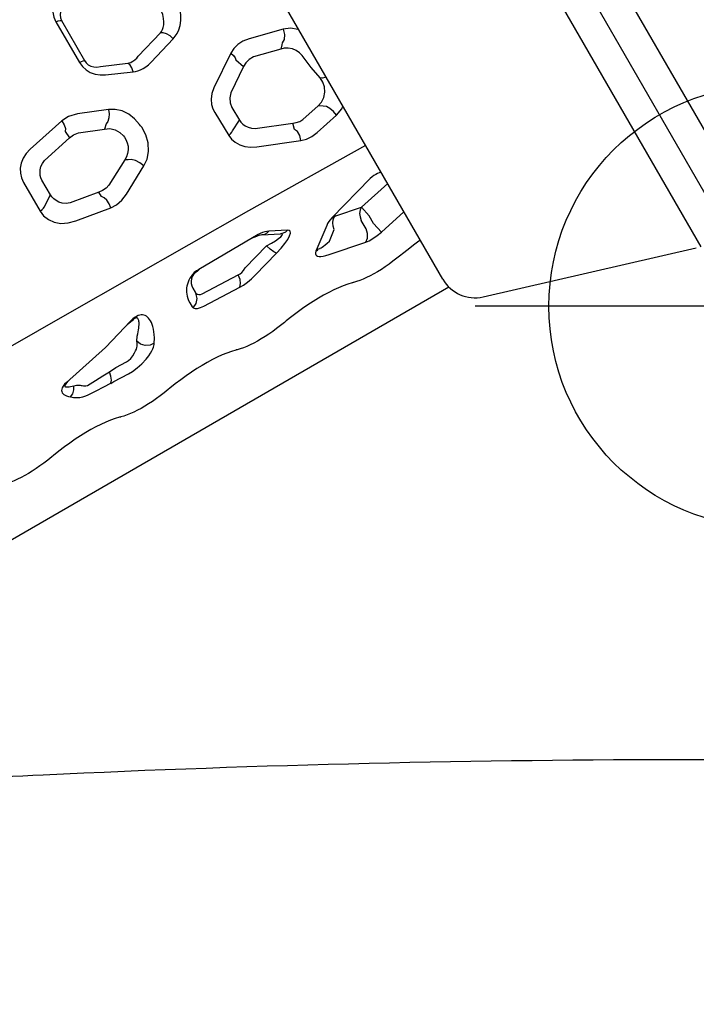
# Model space of a CAD drawing. Extents: x 5609 to 6037, y -5911 to -5491.
# Drawn here: x 5723 to 5751, y -5836 to -5796 of the extents above; entities that cross this region are included whole.
import ezdxf

# ---------------------------------------------------------------- set-up
doc = ezdxf.new("R2010")
doc.units = 0
doc.header["$MEASUREMENT"] = 0
doc.layers.get('0').update_dxf_attribs({"color": 5, "linetype": 'CONTINUOUS'})
doc.layers.add('FT', color=1, linetype='CONTINUOUS')

msp = doc.modelspace()

# ---------------------------------------------------------------- linework, layer by layer
for p, q in [((5753.146, -5805.776, 36), (5733.896, -5772.434, 36)), ((5735.868, -5773.316, 36), (5753.368, -5803.627, 36)), ((5733.703, -5774.566, 36), (5751.203, -5804.877, 36)), ((5740.706, -5806.194, 36), (5727.314, -5782.999, 36)), ((5724.949, -5795.714, 36), (5725.909, -5797.368, 36)), ((5725.175, -5795.663, 36), (5726.111, -5797.289, 36)), ((5728.299, -5797.117, 36), (5729.206, -5796.167, 36)), ((5734.207, -5796.016, 36), (5732.822, -5796.402, 36)), ((5728.823, -5797.364, 36), (5729.725, -5796.406, 36)), ((5732.068, -5796.99, 36), (5731.38, -5798.398, 36)), ((5734.101, -5796.831, 36), (5732.991, -5797.141, 36)), ((5726.76, -5797.54, 36), (5727.883, -5797.404, 36)), ((5732.593, -5797.539, 36), (5732.068, -5798.61, 36)), ((5732.275, -5797.263, 36), (5732.593, -5797.539, 36)), ((5726.97, -5797.872, 36), (5728.098, -5797.746, 36)), ((5735.803, -5798.002, 36), (5735.703, -5797.998, 36)), ((5735.003, -5799.696, 36), (5735.628, -5799.137, 36)), ((5735.836, -5799.154, 36), (5735.628, -5799.137, 36)), ((5727.086, -5799.281, 36), (5725.832, -5799.457, 36)), ((5731.417, -5799.408, 36), (5731.985, -5800.335, 36)), ((5732.108, -5799.197, 36), (5732.425, -5799.712, 36)), ((5735.589, -5800.226, 36), (5736.373, -5799.519, 36)), ((5725.186, -5799.745, 36), (5723.907, -5800.893, 36)), ((5726.992, -5799.863, 36), (5726.925, -5800.078, 36)), ((5732.136, -5800.158, 36), (5732.425, -5799.712, 36)), ((5733.06, -5800.059, 36), (5734.59, -5799.839, 36)), ((5734.663, -5800.091, 36), (5734.59, -5799.839, 36)), ((5725.33, -5800.183, 36), (5725.507, -5800.443, 36)), ((5725.866, -5800.229, 36), (5726.925, -5800.078, 36)), ((5727.698, -5800.353, 36), (5727.738, -5800.408, 36)), ((5724.483, -5801.36, 36), (5725.507, -5800.443, 36)), ((5733.136, -5800.808, 36), (5734.926, -5800.55, 36)), ((5727.754, -5801.327, 36), (5727.108, -5802.364, 36)), ((5727.887, -5801.326, 36), (5727.754, -5801.327, 36)), ((5727.822, -5802.733, 36), (5728.533, -5801.582, 36)), ((5723.634, -5802.248, 36), (5724.308, -5803.42, 36)), ((5724.725, -5802.755, 36), (5724.378, -5802.156, 36)), ((5737.746, -5802.097, 36), (5736.182, -5803.691, 36)), ((5737.388, -5803.257, 36), (5738.457, -5802.299, 36)), ((5737.82, -5802.029, 36), (5737.746, -5802.097, 36)), ((5737.894, -5801.972, 36), (5737.82, -5802.029, 36)), ((5724.471, -5803.255, 36), (5724.725, -5802.755, 36)), ((5726.694, -5802.645, 36), (5725.531, -5803.084, 36)), ((5726.807, -5802.829, 36), (5726.694, -5802.645, 36)), ((5725.762, -5803.817, 36), (5727.179, -5803.282, 36)), ((5736.349, -5803.606, 36), (5737.388, -5803.257, 36)), ((5737.388, -5803.257, 36), (5737.703, -5803.608, 36)), ((5738.199, -5804.274, 36), (5739.12, -5803.448, 36)), ((5736.011, -5803.925, 36), (5735.974, -5804.004, 36)), ((5736.058, -5803.846, 36), (5736.011, -5803.925, 36)), ((5736.114, -5803.767, 36), (5736.058, -5803.846, 36)), ((5736.182, -5803.691, 36), (5736.114, -5803.767, 36)), ((5736.215, -5803.695, 36), (5736.224, -5803.69, 36)), ((5736.223, -5803.902, 36), (5736.233, -5803.774, 36)), ((5736.225, -5803.692, 36), (5736.225, -5803.691, 36)), ((5736.233, -5803.774, 36), (5736.273, -5803.663, 36)), ((5736.263, -5803.668, 36), (5736.273, -5803.663, 36)), ((5737.577, -5804.141, 36), (5737.378, -5803.795, 36)), ((5737.885, -5803.923, 36), (5737.703, -5803.608, 36)), ((5738.199, -5804.274, 36), (5737.885, -5803.923, 36)), ((5733.271, -5804.327, 36), (5733.179, -5804.375, 36)), ((5733.339, -5804.388, 36), (5734.096, -5804.342, 36)), ((5734.38, -5804.194, 36), (5733.623, -5804.24, 36)), ((5735.974, -5804.004, 36), (5735.534, -5805.052, 36)), ((5736.082, -5804.643, 36), (5736.284, -5804.163, 36)), ((5733.179, -5804.375, 36), (5730.762, -5805.788, 36)), ((5733.117, -5804.456, 36), (5732.902, -5804.537, 36)), ((5736.072, -5805.182, 36), (5737.567, -5804.679, 36)), ((5732.656, -5805.732, 36), (5733.524, -5804.832, 36)), ((5733.061, -5806.03, 36), (5733.928, -5805.13, 36)), ((5739.062, -5805.153, 36), (5738.99, -5805.211, 36)), ((5742.34, -5806.907, 36), (5751.023, -5804.918, 36)), ((5730.67, -5805.849, 36), (5730.584, -5805.921, 36)), ((5730.762, -5805.788, 36), (5730.67, -5805.849, 36)), ((5730.7, -5805.869, 36), (5730.802, -5805.765, 36)), ((5730.907, -5806.789, 36), (5732.374, -5806.018, 36)), ((5717.764, -5819.893, 36), (5740.947, -5806.505, 36)), ((5730.519, -5806.551, 36), (5730.613, -5806.713, 36)), ((5730.976, -5807.281, 36), (5732.443, -5806.51, 36)), ((5730.401, -5807.152, 36), (5730.494, -5807.314, 36)), ((5728.016, -5807.869, 36), (5726.963, -5808.964, 36)), ((5728.062, -5807.865, 36), (5727.849, -5808.043, 36)), ((5728.085, -5807.804, 36), (5728.016, -5807.869, 36)), ((5734.324, -5807.889, 36), (5734.253, -5807.947, 36)), ((5728.249, -5808.716, 36), (5728.255, -5808.513, 36)), ((5728.953, -5808.788, 36), (5728.959, -5808.584, 36)), ((5726.963, -5808.964, 36), (5725.374, -5810.389, 36)), ((5727.389, -5809.786, 36), (5727.826, -5809.553, 36)), ((5727.249, -5809.879, 36), (5727.389, -5809.786, 36)), ((5727.183, -5810.429, 36), (5727.307, -5810.351, 36)), ((5727.31, -5810.356, 36), (5727.899, -5810.044, 36)), ((5729.586, -5810.625, 36), (5729.515, -5810.683, 36)), ((5724.848, -5813.361, 36), (5724.777, -5813.419, 36))]:
    msp.add_line(p, q)
at = {"elevation": 36}
for points in [[(5725.111, -5794.437), (5724.966, -5794.657), (5724.87, -5794.881), (5724.822, -5795.105), (5724.821, -5795.323), (5724.865, -5795.529), (5724.949, -5795.714)], [(5725.378, -5794.904), (5725.264, -5795.036), (5725.182, -5795.17), (5725.134, -5795.304), (5725.117, -5795.433), (5725.132, -5795.555), (5725.175, -5795.663)], [(5729.725, -5796.406), (5729.808, -5796.306), (5729.885, -5796.185), (5729.952, -5796.041), (5730.004, -5795.869), (5730.034, -5795.667), (5730.033, -5795.434), (5729.988, -5795.171), (5729.886, -5794.889)], [(5729.206, -5796.167), (5729.248, -5796.105), (5729.286, -5796.032), (5729.318, -5795.943), (5729.339, -5795.839), (5729.347, -5795.717), (5729.335, -5795.576), (5729.297, -5795.418), (5729.224, -5795.248)], [(5724.949, -5795.714), (5725.043, -5795.681), (5725.12, -5795.664), (5725.175, -5795.663)], [(5729.725, -5796.406), (5729.597, -5796.289), (5729.457, -5796.205), (5729.321, -5796.162), (5729.206, -5796.167)], [(5734.207, -5796.016), (5734.251, -5796.234), (5734.236, -5796.431), (5734.165, -5796.57)], [(5734.84, -5796.035), (5734.819, -5796.026), (5734.506, -5795.979), (5734.207, -5796.016)], [(5732.822, -5796.402), (5732.566, -5796.501), (5732.354, -5796.637), (5732.188, -5796.803), (5732.068, -5796.99)], [(5734.165, -5796.57), (5734.143, -5796.657), (5734.101, -5796.831)], [(5727.883, -5797.404), (5727.937, -5797.389), (5727.994, -5797.367), (5728.053, -5797.337), (5728.114, -5797.299), (5728.176, -5797.25), (5728.238, -5797.19), (5728.299, -5797.117)], [(5732.068, -5796.99), (5732.173, -5797.082), (5732.244, -5797.175), (5732.275, -5797.263)], [(5732.991, -5797.141), (5732.814, -5797.246), (5732.681, -5797.384), (5732.593, -5797.539)], [(5734.971, -5797.082), (5734.865, -5796.975), (5734.731, -5796.884), (5734.575, -5796.819), (5734.409, -5796.788), (5734.247, -5796.794), (5734.101, -5796.831)], [(5735.703, -5797.998), (5735.342, -5797.571), (5734.971, -5797.082)], [(5725.909, -5797.368), (5725.996, -5797.328), (5726.065, -5797.301), (5726.111, -5797.289)], [(5725.909, -5797.368), (5726.031, -5797.538), (5726.179, -5797.674), (5726.349, -5797.777), (5726.542, -5797.846), (5726.751, -5797.878), (5726.97, -5797.872)], [(5726.111, -5797.289), (5726.181, -5797.391), (5726.268, -5797.469), (5726.371, -5797.523), (5726.49, -5797.554), (5726.621, -5797.56), (5726.76, -5797.54)], [(5728.098, -5797.746), (5728.045, -5797.592), (5727.97, -5797.473), (5727.883, -5797.404)], [(5728.098, -5797.746), (5728.193, -5797.731), (5728.291, -5797.705), (5728.393, -5797.668), (5728.499, -5797.617), (5728.607, -5797.551), (5728.715, -5797.467), (5728.823, -5797.364)], [(5735.628, -5799.137), (5735.766, -5798.986), (5735.86, -5798.797), (5735.901, -5798.585), (5735.886, -5798.368), (5735.817, -5798.165), (5735.703, -5797.998)], [(5735.948, -5797.953), (5735.893, -5797.982), (5735.803, -5798.002)], [(5731.38, -5798.398), (5731.296, -5798.628), (5731.266, -5798.858), (5731.285, -5799.074), (5731.341, -5799.259), (5731.417, -5799.408)], [(5732.068, -5798.61), (5732.024, -5798.812), (5732.039, -5799.013), (5732.108, -5799.197)], [(5736.373, -5799.519), (5736.584, -5799.26), (5736.634, -5799.142)], [(5725.832, -5799.457), (5725.468, -5799.562), (5725.186, -5799.745)], [(5727.086, -5799.281), (5727.112, -5799.458), (5727.103, -5799.628), (5727.062, -5799.768), (5726.992, -5799.863)], [(5728.356, -5799.888), (5728.154, -5799.657), (5727.912, -5799.472), (5727.644, -5799.343), (5727.363, -5799.278), (5727.086, -5799.281)], [(5736.373, -5799.519), (5736.252, -5799.366), (5736.107, -5799.243), (5735.961, -5799.168), (5735.836, -5799.154)], [(5725.186, -5799.745), (5725.286, -5799.902), (5725.336, -5800.056), (5725.33, -5800.183)], [(5728.442, -5800.006), (5728.398, -5799.947), (5728.356, -5799.888)], [(5732.425, -5799.712), (5732.484, -5799.797), (5732.561, -5799.877), (5732.657, -5799.948), (5732.774, -5800.007), (5732.909, -5800.046), (5733.06, -5800.059)], [(5734.59, -5799.839), (5734.734, -5799.819), (5734.874, -5799.771), (5735.003, -5799.696)], [(5725.507, -5800.443), (5725.669, -5800.312), (5725.866, -5800.229)], [(5726.925, -5800.078), (5727.141, -5800.062), (5727.357, -5800.109), (5727.549, -5800.213), (5727.698, -5800.353)], [(5728.533, -5801.582), (5728.658, -5801.311), (5728.721, -5800.987), (5728.706, -5800.64), (5728.611, -5800.308), (5728.442, -5800.006)], [(5731.985, -5800.335), (5732.059, -5800.268), (5732.11, -5800.207), (5732.136, -5800.158)], [(5731.985, -5800.335), (5732.099, -5800.486), (5732.248, -5800.618), (5732.431, -5800.722), (5732.641, -5800.792), (5732.877, -5800.822), (5733.136, -5800.808)], [(5734.926, -5800.55), (5734.874, -5800.345), (5734.781, -5800.182), (5734.663, -5800.091)], [(5734.926, -5800.55), (5735.15, -5800.494), (5735.374, -5800.386), (5735.589, -5800.226)], [(5737.558, -5800.742), (5732.794, -5803.413), (5725.499, -5807.552), (5717.487, -5812.144), (5707.146, -5818.127)], [(5727.738, -5800.408), (5727.801, -5800.509), (5727.852, -5800.634), (5727.884, -5800.775), (5727.89, -5800.926), (5727.868, -5801.074), (5727.821, -5801.21), (5727.754, -5801.327)], [(5723.907, -5800.893), (5723.74, -5801.07), (5723.616, -5801.263), (5723.535, -5801.466), (5723.498, -5801.671), (5723.504, -5801.87), (5723.549, -5802.061), (5723.634, -5802.248)], [(5724.378, -5802.156), (5724.341, -5802.07), (5724.314, -5801.971), (5724.301, -5801.859), (5724.308, -5801.736), (5724.34, -5801.607), (5724.398, -5801.48), (5724.483, -5801.36)], [(5728.533, -5801.582), (5728.368, -5801.456), (5728.184, -5801.361), (5728.013, -5801.315), (5727.887, -5801.326)], [(5738.189, -5801.835), (5738.117, -5801.858), (5738.043, -5801.888), (5737.968, -5801.926), (5737.894, -5801.972)], [(5725.531, -5803.084), (5725.364, -5803.104), (5725.209, -5803.091), (5725.071, -5803.052), (5724.955, -5802.992), (5724.859, -5802.92), (5724.783, -5802.84), (5724.725, -5802.755)], [(5727.108, -5802.364), (5726.99, -5802.489), (5726.849, -5802.584), (5726.694, -5802.645)], [(5727.179, -5803.282), (5727.42, -5803.157), (5727.639, -5802.971), (5727.822, -5802.733)], [(5727.179, -5803.282), (5727.115, -5803.118), (5727.024, -5802.976), (5726.917, -5802.876), (5726.807, -5802.829)], [(5724.308, -5803.42), (5724.386, -5803.357), (5724.441, -5803.301), (5724.471, -5803.255)], [(5724.308, -5803.42), (5724.449, -5803.609), (5724.641, -5803.763), (5724.876, -5803.868), (5725.144, -5803.917), (5725.442, -5803.902), (5725.762, -5803.817)], [(5737.388, -5803.257), (5737.336, -5803.372), (5737.316, -5803.509), (5737.331, -5803.654), (5737.378, -5803.795)], [(5736.182, -5803.691), (5736.201, -5803.695), (5736.215, -5803.695)], [(5736.284, -5804.163), (5736.241, -5804.034), (5736.223, -5803.902)], [(5736.245, -5803.68), (5736.228, -5803.69), (5736.225, -5803.692)], [(5736.245, -5803.68), (5736.254, -5803.675), (5736.263, -5803.668)], [(5736.349, -5803.606), (5736.31, -5803.634), (5736.272, -5803.663)], [(5733.449, -5804.266), (5733.361, -5804.292), (5733.271, -5804.327)], [(5733.623, -5804.24), (5733.541, -5804.316), (5733.444, -5804.367), (5733.339, -5804.388)], [(5733.623, -5804.24), (5733.536, -5804.249), (5733.449, -5804.266)], [(5733.524, -5804.832), (5733.722, -5804.722), (5733.886, -5804.624), (5734.016, -5804.537), (5734.111, -5804.462), (5734.165, -5804.403), (5734.176, -5804.364), (5734.15, -5804.345), (5734.096, -5804.342)], [(5733.928, -5805.13), (5734.117, -5804.925), (5734.269, -5804.738), (5734.385, -5804.573), (5734.463, -5804.43), (5734.499, -5804.317), (5734.492, -5804.241), (5734.449, -5804.202), (5734.38, -5804.194)], [(5734.38, -5804.194), (5734.297, -5804.27), (5734.2, -5804.321), (5734.096, -5804.342)], [(5737.567, -5804.679), (5737.63, -5804.52), (5737.633, -5804.33), (5737.577, -5804.141)], [(5737.567, -5804.679), (5737.699, -5804.624), (5737.855, -5804.536), (5738.028, -5804.416), (5738.199, -5804.274)], [(5735.704, -5804.935), (5735.704, -5804.935), (5735.714, -5804.929), (5735.749, -5804.91), (5735.794, -5804.88), (5735.849, -5804.839), (5735.915, -5804.787), (5735.993, -5804.722), (5736.082, -5804.643)], [(5739.788, -5804.606), (5739.727, -5804.648), (5739.507, -5804.807), (5739.286, -5804.975), (5739.062, -5805.153)], [(5733.928, -5805.13), (5733.822, -5805.078), (5733.679, -5804.972), (5733.524, -5804.832)], [(5735.534, -5805.052), (5735.516, -5805.107), (5735.513, -5805.158), (5735.526, -5805.2), (5735.555, -5805.23), (5735.6, -5805.251), (5735.661, -5805.261), (5735.738, -5805.259), (5735.831, -5805.246), (5735.942, -5805.221), (5736.072, -5805.182)], [(5735.534, -5805.052), (5735.596, -5805.009), (5735.646, -5804.956), (5735.704, -5804.935)], [(5738.99, -5805.211), (5738.831, -5805.339), (5738.672, -5805.462), (5738.513, -5805.577), (5738.356, -5805.687), (5738.199, -5805.789), (5738.045, -5805.884), (5737.894, -5805.972), (5737.745, -5806.052), (5737.6, -5806.123), (5737.459, -5806.186), (5737.323, -5806.241), (5737.192, -5806.286), (5737.066, -5806.323)], [(5730.584, -5805.921), (5730.511, -5805.996), (5730.45, -5806.074), (5730.4, -5806.153), (5730.359, -5806.232), (5730.327, -5806.31), (5730.302, -5806.389), (5730.284, -5806.467), (5730.272, -5806.547), (5730.267, -5806.628), (5730.268, -5806.711), (5730.277, -5806.795), (5730.294, -5806.882), (5730.319, -5806.97), (5730.354, -5807.06), (5730.401, -5807.152)], [(5732.374, -5806.018), (5732.445, -5805.975), (5732.519, -5805.912), (5732.592, -5805.829), (5732.656, -5805.732)], [(5732.443, -5806.51), (5732.471, -5806.369), (5732.446, -5806.196), (5732.374, -5806.018)], [(5732.443, -5806.51), (5732.585, -5806.427), (5732.743, -5806.315), (5732.906, -5806.18), (5733.061, -5806.03)], [(5737.01, -5806.338), (5736.831, -5806.393), (5736.646, -5806.459), (5736.456, -5806.537), (5736.259, -5806.627), (5736.056, -5806.727), (5735.85, -5806.838), (5735.64, -5806.96), (5735.426, -5807.091), (5735.209, -5807.233), (5734.99, -5807.384), (5734.769, -5807.543), (5734.548, -5807.711), (5734.324, -5807.889)], [(5737.066, -5806.323), (5737.047, -5806.327), (5737.029, -5806.332), (5737.01, -5806.338)], [(5730.538, -5807.36), (5730.661, -5807.18), (5730.701, -5806.968), (5730.65, -5806.763)], [(5730.613, -5806.713), (5730.626, -5806.734), (5730.638, -5806.751), (5730.65, -5806.763)], [(5730.65, -5806.763), (5730.702, -5806.801), (5730.764, -5806.818), (5730.832, -5806.814), (5730.907, -5806.789)], [(5730.494, -5807.314), (5730.506, -5807.331), (5730.52, -5807.347), (5730.538, -5807.36)], [(5730.538, -5807.36), (5730.613, -5807.384), (5730.713, -5807.379), (5730.835, -5807.345), (5730.976, -5807.281)], [(5728.255, -5808.506), (5728.278, -5808.414), (5728.297, -5808.329), (5728.312, -5808.25), (5728.323, -5808.177), (5728.331, -5808.111), (5728.335, -5808.05), (5728.336, -5807.996), (5728.335, -5807.948), (5728.33, -5807.906), (5728.323, -5807.87), (5728.314, -5807.839), (5728.302, -5807.813), (5728.288, -5807.793), (5728.271, -5807.777), (5728.251, -5807.767), (5728.227, -5807.764), (5728.201, -5807.768), (5728.17, -5807.78), (5728.136, -5807.801), (5728.1, -5807.829), (5728.062, -5807.865)], [(5728.959, -5808.571), (5728.953, -5808.443), (5728.939, -5808.325), (5728.921, -5808.217), (5728.897, -5808.12), (5728.869, -5808.032), (5728.837, -5807.954), (5728.801, -5807.885), (5728.763, -5807.826), (5728.722, -5807.775), (5728.678, -5807.733), (5728.633, -5807.699), (5728.585, -5807.673), (5728.534, -5807.655), (5728.48, -5807.645), (5728.422, -5807.644), (5728.361, -5807.652), (5728.297, -5807.671), (5728.228, -5807.703), (5728.155, -5807.748), (5728.085, -5807.804)], [(5734.253, -5807.947), (5734.093, -5808.075), (5733.934, -5808.198), (5733.776, -5808.313), (5733.618, -5808.423), (5733.462, -5808.525), (5733.307, -5808.62), (5733.156, -5808.708), (5733.007, -5808.788), (5732.862, -5808.859), (5732.721, -5808.922), (5732.585, -5808.977), (5732.454, -5809.022), (5732.328, -5809.059)], [(5728.151, -5809.18), (5728.196, -5809.104), (5728.226, -5809.035), (5728.245, -5808.973), (5728.255, -5808.916), (5728.258, -5808.863), (5728.256, -5808.814), (5728.253, -5808.769), (5728.248, -5808.727)], [(5728.248, -5808.727), (5728.249, -5808.721), (5728.249, -5808.716)], [(5728.953, -5808.788), (5728.78, -5808.868), (5728.585, -5808.883), (5728.399, -5808.829), (5728.249, -5808.716)], [(5728.255, -5808.513), (5728.255, -5808.509), (5728.255, -5808.506)], [(5728.959, -5808.584), (5728.96, -5808.578), (5728.959, -5808.571)], [(5728.628, -5809.437), (5728.73, -5809.307), (5728.805, -5809.196), (5728.859, -5809.101), (5728.896, -5809.021), (5728.92, -5808.955), (5728.936, -5808.899), (5728.946, -5808.851), (5728.951, -5808.81)], [(5728.951, -5808.81), (5728.952, -5808.799), (5728.953, -5808.788)], [(5732.272, -5809.074), (5732.093, -5809.129), (5731.908, -5809.195), (5731.718, -5809.273), (5731.521, -5809.363), (5731.318, -5809.463), (5731.112, -5809.574), (5730.902, -5809.696), (5730.688, -5809.827), (5730.471, -5809.969), (5730.252, -5810.12), (5730.032, -5810.279), (5729.81, -5810.447), (5729.586, -5810.625)], [(5732.328, -5809.059), (5732.309, -5809.063), (5732.291, -5809.068), (5732.272, -5809.074)], [(5727.826, -5809.553), (5727.91, -5809.5), (5727.998, -5809.417), (5728.081, -5809.308), (5728.151, -5809.18)], [(5727.899, -5810.044), (5728.068, -5809.941), (5728.258, -5809.799), (5728.45, -5809.627), (5728.628, -5809.437)], [(5726.234, -5810.515), (5726.561, -5810.314), (5726.859, -5810.128), (5727.127, -5809.959)], [(5727.127, -5809.959), (5727.188, -5809.919), (5727.249, -5809.879)], [(5727.18, -5810.424), (5727.208, -5810.291), (5727.189, -5810.129), (5727.127, -5809.959)], [(5725.437, -5810.332), (5725.351, -5810.452), (5725.322, -5810.489), (5725.309, -5810.517), (5725.308, -5810.539), (5725.318, -5810.555), (5725.338, -5810.566), (5725.364, -5810.572), (5725.397, -5810.574), (5725.437, -5810.572), (5725.485, -5810.566), (5725.541, -5810.557), (5725.605, -5810.544), (5725.678, -5810.526)], [(5725.374, -5810.389), (5725.298, -5810.464), (5725.24, -5810.537), (5725.203, -5810.604), (5725.184, -5810.664), (5725.18, -5810.718), (5725.189, -5810.765), (5725.208, -5810.807), (5725.237, -5810.844), (5725.276, -5810.878), (5725.326, -5810.909), (5725.386, -5810.936), (5725.457, -5810.961), (5725.54, -5810.981)], [(5725.54, -5810.981), (5725.632, -5810.847), (5725.679, -5810.69), (5725.678, -5810.526)], [(5725.678, -5810.526), (5725.733, -5810.515), (5725.787, -5810.507), (5725.839, -5810.503), (5725.889, -5810.502), (5725.935, -5810.505), (5725.979, -5810.51), (5726.022, -5810.516), (5726.067, -5810.523), (5726.115, -5810.529), (5726.171, -5810.528), (5726.234, -5810.515)], [(5726.237, -5810.903), (5726.582, -5810.731), (5726.896, -5810.571), (5727.18, -5810.424)], [(5729.515, -5810.683), (5729.355, -5810.811), (5729.196, -5810.933), (5729.038, -5811.049), (5728.88, -5811.159), (5728.724, -5811.261), (5728.57, -5811.356), (5728.418, -5811.444), (5728.269, -5811.524), (5728.124, -5811.595), (5727.983, -5811.658), (5727.847, -5811.713), (5727.716, -5811.758), (5727.59, -5811.795)], [(5725.54, -5810.981), (5725.607, -5810.992), (5725.669, -5810.998), (5725.727, -5811.001), (5725.781, -5811.002), (5725.83, -5811.002), (5725.878, -5811), (5725.927, -5810.997), (5725.981, -5810.989), (5726.046, -5810.975), (5726.13, -5810.949), (5726.237, -5810.903)], [(5727.534, -5811.809), (5727.355, -5811.864), (5727.17, -5811.931), (5726.98, -5812.009), (5726.783, -5812.098), (5726.58, -5812.199), (5726.374, -5812.31), (5726.164, -5812.432), (5725.951, -5812.563), (5725.733, -5812.705), (5725.514, -5812.856), (5725.294, -5813.015), (5725.072, -5813.183), (5724.848, -5813.361)], [(5727.59, -5811.795), (5727.572, -5811.799), (5727.553, -5811.804), (5727.534, -5811.809)], [(5724.777, -5813.419), (5724.618, -5813.547), (5724.459, -5813.669), (5724.3, -5813.785), (5724.142, -5813.895), (5723.986, -5813.997), (5723.832, -5814.092), (5723.68, -5814.18), (5723.531, -5814.26), (5723.386, -5814.331), (5723.245, -5814.394), (5723.109, -5814.449), (5722.978, -5814.494), (5722.852, -5814.531)]]:
    msp.add_lwpolyline(points, dxfattribs=at)
for centre, radius, start, end in [((5733.369, -5804.887, 36), 0.5, 93.4795, 120.3184), ((5730.952, -5806.301, 36), 0.5, 120.3184, 210), ((5742.005, -5805.444, 36), 1.5, 210, 282.8973)]:
    msp.add_arc(centre, radius, start, end)
msp.add_open_spline([(5856.351, -5835.695, 157), (5847.673, -5834.041, 157), (5838.966, -5832.593, 157), (5825.877, -5830.731, 157), (5821.509, -5830.162, 157), (5814.951, -5829.386, 157), (5812.764, -5829.14, 157), (5809.483, -5828.79, 157), (5807.842, -5828.621, 157), (5805.927, -5828.431, 157), (5804.97, -5828.338, 157), (5804.491, -5828.292, 157), (5804.252, -5828.269, 157), (5804.132, -5828.258, 157), (5804.081, -5828.253, 157), (5804.046, -5828.25, 157), (5804.029, -5828.248, 157), (5795.191, -5827.412, 157), (5786.354, -5826.785, 157), (5773.089, -5826.159, 157), (5768.665, -5826.002, 157), (5759.817, -5825.794, 157), (5755.393, -5825.742, 157), (5742.123, -5825.742, 157), (5733.272, -5825.95, 157), (5720.007, -5826.577, 157), (5715.587, -5826.837, 157), (5708.961, -5827.307, 157), (5706.753, -5827.477, 157), (5703.442, -5827.751, 157), (5701.787, -5827.893, 157), (5699.857, -5828.067, 157), (5698.892, -5828.156, 157), (5698.41, -5828.201, 157), (5698.168, -5828.224, 157), (5698.048, -5828.235, 157), (5697.996, -5828.24, 157), (5697.962, -5828.243, 157), (5697.944, -5828.245, 157), (5693.536, -5828.662, 157), (5689.148, -5829.13, 157), (5682.573, -5829.909, 157), (5680.382, -5830.181, 157), (5677.097, -5830.61, 157), (5675.455, -5830.829, 157), (5673.541, -5831.093, 157), (5672.584, -5831.227, 157), (5672.105, -5831.294, 157), (5671.866, -5831.328, 157), (5671.746, -5831.345, 157), (5671.695, -5831.353, 157), (5671.661, -5831.357, 157), (5671.644, -5831.36, 157), (5662.926, -5832.601, 157), (5654.244, -5834.045, 157), (5645.588, -5835.695, 157)], degree=3, knots=[0, 0, 0, 0, 0.125, 0.125, 0.1875, 0.1875, 0.21875, 0.21875, 0.234375, 0.242187, 0.246094, 0.248047, 0.249023, 0.249512, 0.249756, 0.249756, 0.25, 0.25, 0.375, 0.375, 0.4375, 0.4375, 0.5, 0.5, 0.625, 0.625, 0.6875, 0.6875, 0.71875, 0.71875, 0.734375, 0.742188, 0.746094, 0.748047, 0.749023, 0.749512, 0.749756, 0.749756, 0.75, 0.75, 0.8125, 0.8125, 0.84375, 0.84375, 0.859375, 0.867188, 0.871094, 0.873047, 0.874023, 0.874512, 0.874756, 0.874756, 0.875, 0.875, 1, 1, 1, 1])
at = {"layer": 'FT'}
msp.add_line((5766.021, -5807.292), (5742.021, -5807.292), dxfattribs=at)
msp.add_circle((5754.021, -5807.292), 9, dxfattribs=at)

doc.saveas('drawing.dxf')
